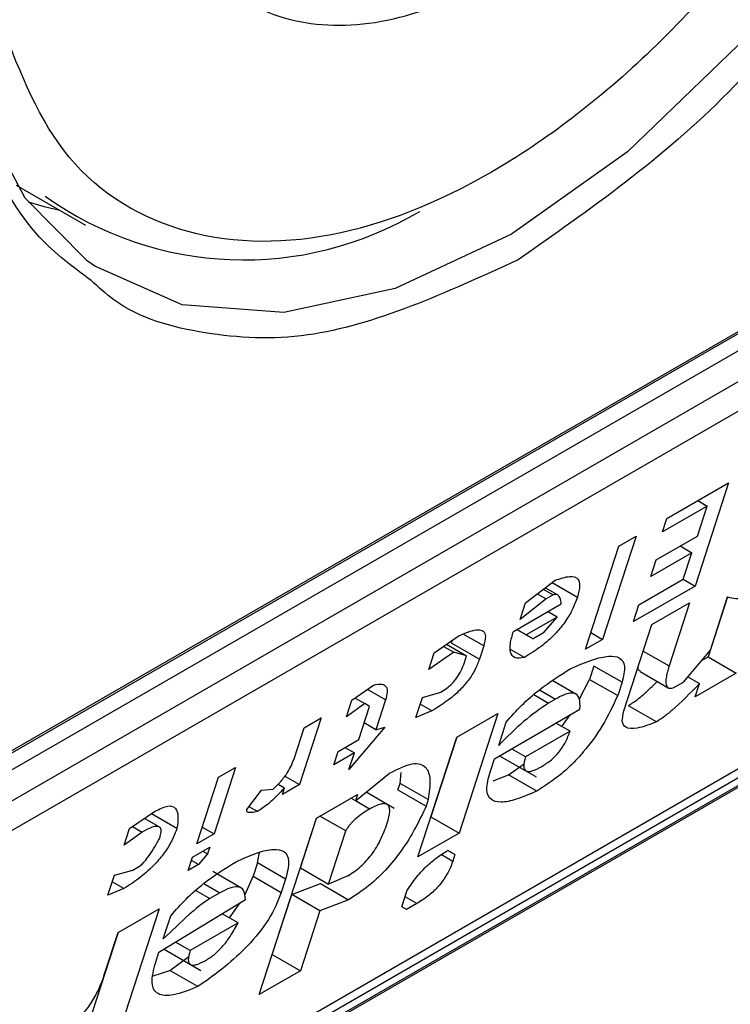
# Model space of a CAD drawing. Extents: x 0.4 to 10.6, y 0.4 to 8.1.
# Drawn here: x 4 to 4, y 6.2 to 6.2 of the extents above; entities that cross this region are included whole.
import ezdxf

# ---------------------------------------------------------------- set-up
doc = ezdxf.new("R2010")
doc.units = 0
doc.linetypes.add('SLD-SOLID', pattern=[0])
doc.layers.get('0').update_dxf_attribs({"linetype": 'CONTINUOUS'})

msp = doc.modelspace()

# ---------------------------------------------------------------- linework, layer by layer
at = {"color": 7, "linetype": 'SLD-SOLID'}
for p, q in [((3.98336670714745, 6.169396736697804), (4.00396745589068, 6.181289295807032)), ((3.983193631835997, 6.169264969825106), (4.003763015938053, 6.181139422512389)), ((4.00396745589068, 6.181021401839877), (3.98336670714745, 6.169128842730649)), ((3.983041920568165, 6.168512717081931), (4.004292242469965, 6.180780266793703)), ((4.004227721343088, 6.180333812446171), (3.982977399441287, 6.168066262734399)), ((3.986715938747594, 6.179127805773444), (3.987675794963299, 6.178573692574748)), ((3.995727520320269, 6.174510887279913), (3.99658088484117, 6.17500352413176)), ((3.99658088484117, 6.17500352413176), (3.99611711818968, 6.17357411517964)), ((3.978912336709509, 6.160511839213962), (4.003653168674472, 6.174794417494107)), ((3.996283998321544, 6.174682240725716), (3.99566767946451, 6.174326447422823)), ((3.996149356389634, 6.174267251027376), (3.996283998321544, 6.174682240725716)), ((3.996154171838802, 6.174757187958905), (3.996283998321544, 6.174682240725716)), ((3.99566767946451, 6.174326447422823), (3.995727520320269, 6.174510887279913)), ((3.995300838387258, 6.174264569043017), (3.994837071735767, 6.172835160090898)), ((3.995063792723389, 6.174127725494063), (3.995300838387258, 6.174264569043017)), ((3.995580446927327, 6.173938826585496), (3.996149356389634, 6.174267251027376)), ((3.981032797005384, 6.161992616197006), (4.002219207128261, 6.174223270424148)), ((3.994600026071899, 6.172698316541943), (3.995063792723389, 6.174127725494063)), ((3.995912272196048, 6.174130385235689), (3.99607455531348, 6.174036701186116)), ((3.99607455531348, 6.174036701186116), (3.995505645851173, 6.173708276744237)), ((3.995954873601966, 6.173667821471945), (3.99607455531348, 6.174036701186116)), ((4.001853420587541, 6.173883516668086), (3.981252671844311, 6.161990957558857)), ((3.995505645851173, 6.173708276744237), (3.995580446927327, 6.173938826585496)), ((4.001712509068787, 6.173696969189201), (3.981111760325557, 6.161804410079973)), ((3.993768786074908, 6.173342660500754), (3.994177979028158, 6.173653829765375)), ((3.99611711818968, 6.17357411517964), (3.995263753668779, 6.173081478327794)), ((3.995338554744932, 6.173312028169053), (3.995954873601966, 6.173667821471945)), ((3.995954835072248, 6.173667799229213), (3.99611711818968, 6.17357411517964)), ((3.993932438025295, 6.173467109019849), (3.994055769212157, 6.173395911441155)), ((3.994014273941472, 6.173529340838979), (3.994150587346732, 6.17345064878513)), ((3.994211779331873, 6.173451257078439), (3.994041135540459, 6.173549767642366)), ((3.994150587346732, 6.17345064878513), (3.994055769212157, 6.173395911441155)), ((3.993601694968672, 6.17294641192558), (3.994265422565549, 6.173329573711429)), ((3.994055769212157, 6.173395911441155), (3.993693984998755, 6.173112110659496)), ((3.993693984998755, 6.173112110659496), (3.993768786074908, 6.173342660500754)), ((3.995263753668779, 6.173081478327794), (3.995338554744932, 6.173312028169053)), ((3.995520816391064, 6.17304250937946), (3.996042317113526, 6.173343565338381)), ((3.996042317113526, 6.173343565338381), (3.995758073106799, 6.172467476196362)), ((3.996569097734309, 6.173422692870293), (3.996299751106031, 6.172592520022707)), ((3.996329511276813, 6.172684939467116), (3.996568874699839, 6.173422698895449)), ((3.994205581683962, 6.173145133774729), (3.994075755145182, 6.173220081040268)), ((3.994205581683962, 6.173145133774729), (3.99377889975095, 6.172898815537833)), ((3.994018474174183, 6.172924698074888), (3.994205581683962, 6.173145133774729)), ((3.995131850815727, 6.1718436502686), (3.995520816391064, 6.17304250937946)), ((3.993649050258064, 6.172973749552249), (3.993876246644888, 6.172842591869905)), ((3.99377889975095, 6.172898815537833), (3.99364907321217, 6.172973762803372)), ((3.993876246644888, 6.172842591869905), (3.99377889975095, 6.172898815537833)), ((3.994018474174183, 6.172924698074888), (3.993876246644888, 6.172842591869905)), ((3.994674814991762, 6.172928828915415), (3.994837071735767, 6.172835160090898)), ((3.992503699815565, 6.17264981531658), (3.992850523834399, 6.172887506193673)), ((3.992677051892192, 6.172768619681047), (3.992952927566358, 6.172609360044286)), ((3.992751720676623, 6.172819792863696), (3.992740905801108, 6.172786459548703)), ((3.992740905801108, 6.172786459548703), (3.9931301324003, 6.172561763815772)), ((3.994837071735767, 6.172835160090898), (3.994600026071899, 6.172698316541943)), ((3.992775722758247, 6.172656956352415), (3.992428898765241, 6.172419265554932)), ((3.992428898765241, 6.172419265554932), (3.992503699815565, 6.17264981531658)), ((3.992633727928631, 6.172738928222731), (3.992775722758247, 6.172656956352415)), ((3.992952927566358, 6.172609360044286), (3.992775722758247, 6.172656956352415)), ((3.993189973230226, 6.172746203593241), (3.9931301324003, 6.172561763815772)), ((3.993754036174007, 6.172584673167626), (3.993560979613414, 6.172696122347794)), ((3.995955294947497, 6.172244067311325), (3.996329511276813, 6.172684939467116)), ((3.992923007151395, 6.172517140155552), (3.992952927566358, 6.172609360044286)), ((3.996204286440332, 6.172537409444257), (3.996299751106033, 6.172592520022705)), ((3.996299751106031, 6.172592520022707), (3.996688977705225, 6.172367824289775)), ((3.994717550294266, 6.17246608090066), (3.994657709516003, 6.172281641282428)), ((3.995106776893457, 6.172241385167729), (3.994717550294266, 6.17246608090066)), ((3.995357909536608, 6.172389548307141), (3.995746960827662, 6.172164953777443)), ((3.996688977705225, 6.172367824289775), (3.996120068242917, 6.172039399847895)), ((3.9944658010367, 6.172077378311039), (3.994146438598983, 6.172261742322035)), ((3.994512870601368, 6.172001794167565), (3.994657709516003, 6.172281641282428)), ((3.994657709516003, 6.172281641282428), (3.995046936115195, 6.172056945549498)), ((3.995106776893457, 6.172241385167729), (3.995046936115195, 6.172056945549498)), ((3.995813067418199, 6.172161961106339), (3.995955294947497, 6.172244067311325)), ((3.996017639101458, 6.172317516274944), (3.996179909124506, 6.172223839784598)), ((3.996120068242917, 6.172039399847895), (3.996179909124506, 6.172223839784598)), ((3.991365880890949, 6.171992966432819), (3.991665294860178, 6.172203288070847)), ((3.992341666228057, 6.172031644717604), (3.992596200190976, 6.172103636781161)), ((3.991291079840625, 6.171762416671173), (3.991365880890949, 6.171992966432819)), ((3.991543085699059, 6.171945370124685), (3.991291079840625, 6.171762416671173)), ((3.991408625660406, 6.172022992252765), (3.991543085699059, 6.171945370124685)), ((3.991607982763788, 6.171907887201869), (3.991543085699059, 6.171945370124685)), ((3.99183006820726, 6.171998620766652), (3.991695426275347, 6.171583631068303)), ((3.992251904957336, 6.171754984971781), (3.992341666228057, 6.172031644717604)), ((3.992473989720096, 6.171845718078892), (3.992311733424355, 6.171939386644634)), ((3.99418345786659, 6.172008153501347), (3.99408863973202, 6.17195341615738)), ((3.99145838061148, 6.171446787519347), (3.991607982763788, 6.171907887201869)), ((3.992473989720096, 6.171845718078892), (3.992251904957336, 6.171754984971781)), ((3.992818495953943, 6.171482492996993), (3.993387406071131, 6.171810917816926)), ((3.993387406071131, 6.171810917816926), (3.992848838343487, 6.170150959023548)), ((3.993337678917244, 6.171182633076525), (3.994522907236585, 6.171866850821297)), ((3.99558360732589, 6.17169223398442), (3.995194380726703, 6.171916929717348)), ((3.990939197648178, 6.171746647439815), (3.990639993395223, 6.170824448234004)), ((3.99070215198431, 6.17160980389086), (3.990939197648178, 6.171746647439815)), ((3.991695426275347, 6.171583631068303), (3.991533169531343, 6.171677299892819)), ((3.993397519798833, 6.171367073013228), (3.993502241264122, 6.171689842663609)), ((3.99438573657114, 6.17156282221447), (3.994190996875057, 6.171675243048073)), ((3.994272445773917, 6.171628223599599), (3.994388311058848, 6.171789150101795)), ((3.99056751007823, 6.171194814272132), (3.99070215198431, 6.17160980389086)), ((3.991822694264958, 6.171619627746784), (3.991323738705399, 6.171031797900621)), ((3.991695426275347, 6.171583631068303), (3.991822694264958, 6.171619627746784)), ((3.994385736571142, 6.17156282221447), (3.993769417714107, 6.171207028911577)), ((3.991173925552885, 6.171282575109381), (3.99145838061148, 6.171446787519347)), ((3.992279928226299, 6.169822534203615), (3.992818495953943, 6.171482492996993)), ((3.992818773450239, 6.171482653192195), (3.992459611744293, 6.170375654756479)), ((3.991114084722959, 6.171098135331913), (3.991173925552885, 6.171282575109381)), ((3.991398539781553, 6.171262347741879), (3.991114084722959, 6.171098135331913)), ((3.991268713354857, 6.171337294942715), (3.991398539781553, 6.171262347741879)), ((3.991323738705399, 6.171031797900621), (3.991398539781553, 6.171262347741879)), ((3.993769417714107, 6.171207028911577), (3.993574678018025, 6.171319449745181)), ((3.993277838035656, 6.170998193139824), (3.993337678917244, 6.171182633076525)), ((3.993410187407371, 6.171224491336898), (3.993916194553133, 6.170932379629423)), ((3.989753970638597, 6.171062430451152), (3.989454766385643, 6.170140231245342)), ((3.989516924974728, 6.170925586902198), (3.989753970638597, 6.171062430451152)), ((3.991413710976326, 6.170596580755157), (3.991885273544697, 6.170981228864967)), ((3.992032718862741, 6.170841213570093), (3.992047582209998, 6.170992115159858)), ((3.993535061079617, 6.170959024874664), (3.993750916640719, 6.171110126958932)), ((3.989217720721773, 6.170003387696386), (3.989516924974728, 6.170925586902198)), ((3.990435776416281, 6.170942340186547), (3.990639993395223, 6.170824448234004)), ((3.993319412058041, 6.170875587828529), (3.993535061079617, 6.170959024874664)), ((3.993924287678837, 6.170734329141746), (3.993535061079617, 6.170959024874664)), ((3.989911368707787, 6.170478769291359), (3.99011343646379, 6.170745315054988)), ((3.99011343646379, 6.170745315054988), (3.990273152292141, 6.170762569774576)), ((3.99034279176403, 6.170831824467903), (3.990432868120489, 6.170779824494171)), ((3.990639993395223, 6.170824448234004), (3.990402947731355, 6.17068760468505)), ((3.990402947731355, 6.17068760468505), (3.990432868120489, 6.170779824494171)), ((3.991950393478576, 6.170493662979098), (3.991562243631134, 6.170717737116473)), ((3.992002798473608, 6.170748993760972), (3.992032718862741, 6.170841213570093)), ((3.992002798473608, 6.170748993760972), (3.992392025072798, 6.170524298028042)), ((3.992421945461932, 6.170616517837163), (3.992032718862741, 6.170841213570093)), ((3.990874721248271, 6.170360375744345), (3.991443631365459, 6.170688800564279)), ((3.991413710976326, 6.170596580755157), (3.991348797819016, 6.170634054323224)), ((3.991443631365459, 6.170688800564279), (3.991413710976326, 6.170596580755157)), ((3.992421945461932, 6.170616517837163), (3.992392025072798, 6.170524298028042)), ((3.988284287260662, 6.170214000296414), (3.988631110624617, 6.170451690795455)), ((3.990056124341567, 6.170449914106385), (3.9899402186746, 6.170516825023689)), ((3.98869597205803, 6.170237736105676), (3.988491313632943, 6.170355882899654)), ((3.988587681045238, 6.170421926945991), (3.98894063960548, 6.170218168306287)), ((3.990081829903033, 6.167916547618069), (3.990874721248271, 6.170360375744345)), ((3.990650478996367, 6.169668527281791), (3.990874998744571, 6.170360535939549)), ((3.991279069018583, 6.170181590977195), (3.990922046205062, 6.170387695860376)), ((3.992459334247998, 6.170375494561278), (3.992459611744293, 6.170375654756479)), ((3.992459611744293, 6.170375654756479), (3.992848838343487, 6.170150959023548)), ((3.988209486210338, 6.169983450534767), (3.988284287260662, 6.170214000296414)), ((3.988461492068771, 6.170166403988282), (3.988209486210338, 6.169983450534767)), ((3.988327611217218, 6.170243691758768), (3.988461492068771, 6.170166403988282)), ((3.989292509641638, 6.170233900069858), (3.989454766385643, 6.170140231245342)), ((3.991039705595556, 6.169443831548863), (3.991279069018583, 6.170181590977196)), ((3.989454766385643, 6.170140231245342), (3.989217720721773, 6.170003387696386)), ((3.992848838343487, 6.170150959023548), (3.992279928226299, 6.169822534203615)), ((3.989157879840185, 6.169818947759683), (3.989394925504054, 6.169955791308639)), ((3.989300091793874, 6.16990104497306), (3.989365005063263, 6.169863571340292)), ((3.989394925504054, 6.169955791308639), (3.989365005063263, 6.169863571340292)), ((3.992791525618046, 6.169855557856126), (3.992694157250666, 6.169911767418159)), ((3.992694178672446, 6.169911781364816), (3.992791525618046, 6.169855557856126)), ((3.989098038958596, 6.169634507822981), (3.989157879840185, 6.169818947759683)), ((3.98924026583301, 6.16971661364991), (3.98914291214522, 6.169772814737598)), ((3.989365005063263, 6.169863571340292), (3.98924026583301, 6.16971661364991)), ((3.990056494956906, 6.16973783736099), (3.99008593398781, 6.169884548290103)), ((3.992791525618046, 6.169855557856126), (3.99276160512559, 6.169763337728544)), ((3.988074844278428, 6.169568460836426), (3.988329378896227, 6.169640453278038)), ((3.988329378896227, 6.169640453278038), (3.988424196375919, 6.169695190243959)), ((3.98924026583301, 6.16971661364991), (3.989098038958596, 6.169634507822981)), ((3.989824900510256, 6.169393775427798), (3.989437221271822, 6.169617577888377)), ((3.990056494956906, 6.16973783736099), (3.989996654075318, 6.16955339742429)), ((3.990445721556098, 6.16951314162806), (3.990056494956906, 6.16973783736099)), ((3.990650478996367, 6.169668527281793), (3.991039705595556, 6.169443831548863)), ((3.987985083007707, 6.169291801090602), (3.988074844278428, 6.169568460836426)), ((3.989885272737205, 6.169303112903599), (3.989996654075318, 6.16955339742429)), ((3.989996654075318, 6.16955339742429), (3.99038588067451, 6.169328701691358)), ((3.990445721556098, 6.16951314162806), (3.99038588067451, 6.169328701691358)), ((3.991309200459585, 6.169561934054274), (3.991039705595557, 6.169443831548866)), ((3.988207168425348, 6.169382534575771), (3.987985083007707, 6.169291801090602)), ((3.988207168425348, 6.169382534575771), (3.988044911681344, 6.169476203400288)), ((3.990530797233188, 6.169299647408387), (3.99092755877707, 6.169453745836166)), ((3.99092755877707, 6.169453745836166), (3.991316785376258, 6.169229050103232)), ((3.992055524997836, 6.169130884679828), (3.992130326073986, 6.169361434521086)), ((3.988691584429332, 6.168500499819468), (3.989891772943239, 6.169230827468795)), ((3.989537363378678, 6.16932602024429), (3.989395135194501, 6.169243913661254)), ((3.990261513421029, 6.168469668170932), (3.990530797233188, 6.169299647408387)), ((3.990920023832381, 6.169074951675458), (3.990530797233187, 6.169299647408389)), ((3.991316785376258, 6.169229050103232), (3.990920023832381, 6.169074951675458)), ((3.988124992071303, 6.168772990878919), (3.988693902188492, 6.169101415698853)), ((3.988693902188492, 6.169101415698853), (3.988155334460848, 6.167441456905475)), ((3.989669685375173, 6.168975811827371), (3.989815643848376, 6.169187086942337)), ((3.990920023832381, 6.169074951675458), (3.990650740020221, 6.168244972438003)), ((3.992120423398156, 6.16909340259274), (3.992055524997836, 6.169130884679828)), ((3.992262650272573, 6.169175508419671), (3.992120423398156, 6.16909340259274)), ((3.98875142531092, 6.168684939756166), (3.988856146776208, 6.169007709406548)), ((3.989787051477954, 6.168908057818421), (3.98956859487557, 6.169034170130602)), ((3.989787051477953, 6.16890805781842), (3.989123323881074, 6.168524896032571)), ((3.9881252695676, 6.168773151074121), (3.987766107861654, 6.167666152638406)), ((3.987930509335298, 6.168173561482724), (3.988124992071303, 6.168772990878919)), ((3.988762183949178, 6.168543460388391), (3.989270100665972, 6.168250246309023)), ((3.989123323881074, 6.168524896032571), (3.988922343782738, 6.168640919373713)), ((3.988646703845633, 6.168362170105786), (3.988691584429332, 6.168500499819468)), ((3.988841557196976, 6.168249522756586), (3.989107925342767, 6.168444244345359)), ((3.990261235924732, 6.168469507975731), (3.990261513421028, 6.168469668170934)), ((3.990261513421028, 6.168469668170934), (3.990650740020221, 6.168244972438003)), ((3.988614192216702, 6.168172771069412), (3.988841557196976, 6.168249522756586)), ((3.989230783796168, 6.168024827023654), (3.988841557196976, 6.168249522756586)), ((3.990650740020221, 6.168244972438003), (3.990081829903033, 6.167916547618069))]:
    msp.add_line(p, q, dxfattribs=at)
at = {"color": 8, "linetype": 'SLD-SOLID'}
for p, q in [((3.994136987910528, 6.173622658221907), (3.994487508009022, 6.173420307276207)), ((3.993189973230226, 6.172746203593241), (3.992906474287358, 6.172909864049347)), ((3.995401108090684, 6.172673547713809), (3.995758073106799, 6.172467476196362)), ((3.99183006820726, 6.171998620766652), (3.991579694379734, 6.17214315850071)), ((3.993885376091869, 6.172070757759153), (3.99408863973202, 6.17195341615738)), ((3.993961152267479, 6.172136487792046), (3.99418345786659, 6.172008153501347)), ((3.991608404764201, 6.170484133419304), (3.991413688025951, 6.170596540999633)), ((3.992605018222263, 6.169853733423709), (3.99276160512559, 6.169763337728544)), ((3.98920168082807, 6.169355592489849), (3.989395135194501, 6.169243913661254)), ((3.989315057753488, 6.169454354550038), (3.989537363378678, 6.16932602024429)), ((3.992262650272573, 6.169175508419671), (3.992100393528567, 6.169269177244188))]:
    msp.add_line(p, q, dxfattribs=at)
at = {"color": 8, "linetype": 'SLD-SOLID', "flags": 128}
msp.add_lwpolyline([(3.998616908111812, 6.196984509587108), (3.999193254788703, 6.196664571925846), (4.00015650479819, 6.195721181035432), (4.000828731539087, 6.194411287371051), (4.001180555477116, 6.192792139571406), (4.001196600217948, 6.190934502164871), (4.000876164529416, 6.188919562820046), (4.000233252988729, 6.186835384055054), (3.999295963915249, 6.184773054482921), (3.998105261339098, 6.182822707802107), (3.996713184676478, 6.181069583521364), (3.995180574357471, 6.179590301584184), (3.993574412807297, 6.178449513709604), (3.991964896992919, 6.177697077801853), (3.990422370478738, 6.177365878920685), (3.989014249075286, 6.177470392046476), (3.987802074444811, 6.17800604945412), (3.9876982781059, 6.178079275763563)], dxfattribs=at)
at = {"color": 7, "linetype": 'SLD-SOLID', "flags": 128}
for points in [[(3.9876982781059, 6.178079275763563), (3.986838824435325, 6.178949440344534), (3.986217054769515, 6.180120567132819)], [(3.986878337029833, 6.178895873520001), (3.987100397737693, 6.17883045490979), (3.987318202162671, 6.178780126504481)]]:
    msp.add_lwpolyline(points, dxfattribs=at)
at = {"color": 7, "linetype": 'SLD-SOLID'}
msp.add_arc((3.98987002059763, 6.182836313213429), 0.004743277848044044, 234.5168164671064, 300.8743705297319, dxfattribs=at)
for points, knots in [([(3.993667081519065, 6.196381550456691), (3.99466313388987, 6.196834413228181), (3.9961953787078, 6.197531059966028), (3.998039481233565, 6.197455397616259), (3.999306328828302, 6.197006586930718), (4.00033489057713, 6.196135425949181), (4.001291407460632, 6.194558731338492), (4.001776884762974, 6.191919198154199), (4.001291407460632, 6.188719144807632), (4.00033489057713, 6.186038079310448), (3.999306328828301, 6.18397936621147), (3.998039481233564, 6.182067884426876), (3.9961953787078, 6.179863066621206), (3.99466313388987, 6.17879062114846), (3.993667081519065, 6.17809346633143)], [0, 0, 0, 0, 0.1197284221972974, 0.1841803301190857, 0.2499999999999994, 0.315819669880913, 0.380271577802705, 0.5000000000000017, 0.6197284221972942, 0.684180330119088, 0.7500000000000017, 0.8158196698809155, 0.8802715778027075, 1, 1, 1, 1]), ([(3.987752369062775, 6.177805640227827), (3.987503617152057, 6.17799085390044), (3.986903523923227, 6.178437666431454), (3.986053912495999, 6.179933910129052), (3.985553486153544, 6.182549828187029), (3.986043265633264, 6.185756677719937), (3.986999169730394, 6.188436775193256), (3.988027861951307, 6.1904956944001), (3.989294674722221, 6.192407121173205), (3.991138787918662, 6.194611955835433), (3.992671030561926, 6.19568439787284), (3.993667081519065, 6.196381550456691)], [0, 0, 0, 0, 0.06252613203969912, 0.1508390763863253, 0.3148927068707716, 0.4789463373552134, 0.5672592817018396, 0.6574463534353838, 0.7476334251689324, 0.8359463695155536, 0.9999999999999999, 0.9999999999999999, 0.9999999999999999, 0.9999999999999999]), ([(4.000124458925659, 6.189357839561435), (3.99986800678527, 6.188388279191825), (3.999340519415217, 6.186394024635408), (3.997688940907324, 6.183427817404596), (3.995599662762646, 6.180925698716697), (3.993295896857025, 6.179167817113076), (3.990992130951404, 6.178265827219025), (3.988902852806727, 6.17835571670682), (3.987251274298833, 6.17941505198133), (3.98672378692878, 6.180800282583722), (3.986467334788391, 6.181473749614564)], [0, 0, 0, 0, 0.1215442088989714, 0.2499999999999978, 0.3784557911010215, 0.4999999999999978, 0.6215442088989741, 0.7499999999999978, 0.8784557911010241, 1, 1, 1, 1]), ([(3.98890398070724, 6.182880395362218), (3.989110742602067, 6.182525328535873), (3.989533750401635, 6.181798908239531), (3.990608712576414, 6.181305113649007), (3.991898855808177, 6.181337976895374), (3.993295896857025, 6.181909660020233), (3.994692937905873, 6.182950966156933), (3.995983081137636, 6.184407670579618), (3.997058043312414, 6.186142590079055), (3.997481051111983, 6.187357404785012), (3.99768781300681, 6.18795119381378)], [0, 0, 0, 0, 0.1221974482728268, 0.2500000000000047, 0.3778025517271867, 0.5000000000000181, 0.6221974482728404, 0.7500000000000063, 0.8778025517271836, 0.9999999999999999, 0.9999999999999999, 0.9999999999999999, 0.9999999999999999]), ([(3.994177979028158, 6.173653829765375), (3.994250020153743, 6.17367829054106), (3.99438246466989, 6.173723260626883), (3.994502049237098, 6.173689605540676), (3.994530485611225, 6.173578076947449), (3.994502457367337, 6.173475185985716), (3.994487508009022, 6.173420307276207)], [0, 0, 0, 0, 0.3083135963043774, 0.5668213087020426, 0.7689565034221921, 1, 1, 1, 1]), ([(3.994265422565549, 6.173329573711429), (3.994261040565664, 6.173355622074941), (3.994253258945903, 6.173401879141469), (3.994226378152455, 6.173444560624884), (3.994193617502356, 6.173462685692315), (3.994163886895938, 6.173454369093297), (3.994150587346732, 6.17345064878513)], [0, 0, 0, 0, 0.3806192441045935, 0.6759092443168441, 0.8550227704076829, 1, 1, 1, 1]), ([(3.996568874699839, 6.173422698895449), (3.996643083953279, 6.173405565572768), (3.996770324650899, 6.173376188428684), (3.996976890474513, 6.173478099109483), (3.997062983085993, 6.173520573496068)], [0, 0, 0, 0, 0.5832194795175414, 1, 1, 1, 1]), ([(3.994487508009022, 6.173420307276207), (3.994465775992766, 6.173360924213839), (3.994425502929933, 6.173250877461898), (3.994317906224152, 6.17307106517039), (3.994168179652038, 6.172891018779954), (3.993969665638301, 6.172717221852174), (3.993830298591569, 6.1726315521188), (3.993754036174007, 6.172584673167626)], [0, 0, 0, 0, 0.2060483744817208, 0.381842118768037, 0.5452444627243405, 0.7511552588230087, 1, 1, 1, 1]), ([(3.992850523834399, 6.172887506193673), (3.992901861663149, 6.172909971196504), (3.992996798682423, 6.172951514839053), (3.993111807151199, 6.172974425093847), (3.993191310940426, 6.172955302216397), (3.993224776827962, 6.172880014331724), (3.993201946761077, 6.172792238690461), (3.993189973230226, 6.172746203593241)], [0, 0, 0, 0, 0.2279316224565391, 0.4215049479401036, 0.5922567080809896, 0.7861536319845033, 0.9999999999999999, 0.9999999999999999, 0.9999999999999999, 0.9999999999999999]), ([(3.993754036174007, 6.172584673167626), (3.99370586676379, 6.172577624902142), (3.993609456140668, 6.17256351786483), (3.993553056062806, 6.172647725304678), (3.993553668242635, 6.172779923091209), (3.993584881729763, 6.172888127366564), (3.993601694968672, 6.17294641192558)], [0, 0, 0, 0, 0.2544494066106394, 0.5092781027202331, 0.7356711711375123, 1, 1, 1, 1]), ([(3.9931301324003, 6.172561763815772), (3.993112007205046, 6.172512810203607), (3.993078206454288, 6.17242151911293), (3.992983010837122, 6.172269320947926), (3.992848441391449, 6.172115366024499), (3.992670228763481, 6.171965442425626), (3.992543832962254, 6.171888329051699), (3.992473989720096, 6.171845718078892)], [0, 0, 0, 0, 0.1944028822314353, 0.3625320045732872, 0.5244537516887847, 0.7372247222152618, 1, 1, 1, 1]), ([(3.992596200190976, 6.172103636781161), (3.992624038813343, 6.172120908378847), (3.992676110672931, 6.172153214726401), (3.99275503528286, 6.172223654388824), (3.99282621365842, 6.172310116369273), (3.992885522618765, 6.172412653237558), (3.992909636089276, 6.172479868753911), (3.992923007151395, 6.172517140155552)], [0, 0, 0, 0, 0.1879354231859682, 0.3515312948615892, 0.5127991139050332, 0.7298442250828733, 0.9999999999999999, 0.9999999999999999, 0.9999999999999999, 0.9999999999999999]), ([(3.994397957712677, 6.17243177055949), (3.994500309287253, 6.172476219107962), (3.994688507221611, 6.172557948432032), (3.994919699194281, 6.172612114441623), (3.995083628359187, 6.172593164603171), (3.995164100997832, 6.172474877297456), (3.995126222560464, 6.172320591118751), (3.995106776893457, 6.172241385167729)], [0, 0, 0, 0, 0.2415314249930832, 0.4441134926829338, 0.6172472763052442, 0.80350609665361, 1, 1, 1, 1]), ([(3.993502241264122, 6.171689842663609), (3.993571531780541, 6.171768560191164), (3.993713985437216, 6.171930394742618), (3.994026327375083, 6.172200487256328), (3.994252106651782, 6.172341000480406), (3.994397957712677, 6.17243177055949)], [0, 0, 0, 0, 0.2510890104222905, 0.5162113018410954, 0.9999999999999999, 0.9999999999999999, 0.9999999999999999, 0.9999999999999999]), ([(3.995359874969755, 6.172392759835242), (3.995351640984533, 6.172397140407292), (3.995332700160692, 6.172407217137005), (3.995329541356397, 6.172432928854761), (3.995327755752556, 6.172447463133468)], [0, 0, 0, 0, 0.4347215987067877, 1, 1, 1, 1]), ([(3.995758073106799, 6.172467476196362), (3.995741264794261, 6.172410412380653), (3.995711380203785, 6.172308954916703), (3.995710619321004, 6.172204309906959), (3.995745350795996, 6.172154058077713), (3.99579111895474, 6.172159399558976), (3.995813067418199, 6.172161961106339)], [0, 0, 0, 0, 0.3652536867958361, 0.6494082511061718, 0.8318710998973783, 1, 1, 1, 1]), ([(3.991665294860178, 6.172203288070847), (3.991706858558706, 6.172211648951751), (3.991785407973867, 6.172227449814727), (3.991847212301554, 6.172185615528665), (3.99185919432271, 6.172104843467763), (3.99184011071676, 6.172035245715382), (3.99183006820726, 6.171998620766652)], [0, 0, 0, 0, 0.2950646928012485, 0.5576298518894972, 0.7672082295679931, 1, 1, 1, 1]), ([(3.995194380726703, 6.171916929717348), (3.995236188447863, 6.171944693152024), (3.995330366189077, 6.172007234173003), (3.995466927538857, 6.172126031300752), (3.995555353630804, 6.1722152455137), (3.995593382079854, 6.172253612901391)], [0, 0, 0, 0, 0.3127108930159654, 0.7044250377667038, 1, 1, 1, 1]), ([(3.996179909124506, 6.172223839784598), (3.996053816139685, 6.172095192732211), (3.995890864306296, 6.171928940239449), (3.995685531997637, 6.171757766433483), (3.995615527079489, 6.17171275678416), (3.99558360732589, 6.17169223398442)], [0, 0, 0, 0, 0.6504876059493891, 0.8406347754841321, 1, 1, 1, 1]), ([(3.994522907236585, 6.171866850821297), (3.994524979323689, 6.171923894926184), (3.9945287596156, 6.172027965535943), (3.99445454640443, 6.172098660980498), (3.994331043239218, 6.172085527716642), (3.994234079181337, 6.172034692611802), (3.99418345786659, 6.172008153501347)], [0, 0, 0, 0, 0.3210485041801802, 0.5857172035352383, 0.7837184180160244, 1, 1, 1, 1]), ([(3.99408863973202, 6.17195341615738), (3.993972652400496, 6.171872673427487), (3.993737689082277, 6.1717091074631), (3.993511867020458, 6.171482047206803), (3.993397519798833, 6.171367073013228)], [0, 0, 0, 0, 0.4936401664905388, 0.9999999999999999, 0.9999999999999999, 0.9999999999999999, 0.9999999999999999]), ([(3.995046936115195, 6.172056945549498), (3.994982077973458, 6.171919234815857), (3.99486422101827, 6.171668993792463), (3.994629373117516, 6.171336253004095), (3.994425701962196, 6.17111522021544), (3.99420557712988, 6.170912920685923), (3.99403869284283, 6.170806965334904), (3.993924287678837, 6.170734329141746)], [0, 0, 0, 0, 0.2950301097152003, 0.5361138862237753, 0.6469966017956222, 0.7580035102434087, 1, 1, 1, 1]), ([(3.99558360732589, 6.17169223398442), (3.995490052153888, 6.171656632712748), (3.995322745123302, 6.171592966077104), (3.995156023623237, 6.171598338976498), (3.995094968096508, 6.171690821870702), (3.995119419730781, 6.17179214043319), (3.995131850815727, 6.1718436502686)], [0, 0, 0, 0, 0.3451302771069225, 0.6172050202216547, 0.8053890035572052, 0.9999999999999999, 0.9999999999999999, 0.9999999999999999, 0.9999999999999999]), ([(3.99399656070214, 6.171075840532176), (3.994040234207192, 6.171103436982418), (3.994103246379948, 6.171143253165891), (3.994185274327964, 6.171220155448108), (3.994238299566837, 6.171280372858483), (3.994284928566643, 6.171345404367631), (3.994342688328721, 6.171444221329399), (3.994367920574982, 6.171513737912901), (3.994385736571142, 6.17156282221447)], [0, 0, 0, 0, 0.2464735126001886, 0.3556122078297518, 0.4633361411696231, 0.5764706307967522, 0.7009541862706826, 1, 1, 1, 1]), ([(3.990273152292141, 6.170762569774576), (3.990311141331837, 6.17079804947096), (3.990386470102273, 6.170868402444488), (3.990472472692703, 6.170986216039166), (3.990532108282645, 6.171096084863954), (3.990555171114567, 6.171160403063328), (3.99056751007823, 6.171194814272132)], [0, 0, 0, 0, 0.2617588317373307, 0.5190436795218882, 0.7426810991004391, 1, 1, 1, 1]), ([(3.991885273544697, 6.170981228864967), (3.991998197623891, 6.171037699369047), (3.992218795758737, 6.171148014971908), (3.9924042465463, 6.171083290035584), (3.992460364713367, 6.170891099922816), (3.992435546977302, 6.170713727759757), (3.992421945461932, 6.170616517837165)], [0, 0, 0, 0, 0.2584226668935477, 0.5048308449850805, 0.7286194496384717, 1, 1, 1, 1]), ([(3.993769417714108, 6.171207028911577), (3.993756869180513, 6.171161068106489), (3.993738936070967, 6.171095385519266), (3.993750517354743, 6.171036908646001), (3.993772452222871, 6.171011226653535), (3.99380881651335, 6.171002539376301), (3.993879080499509, 6.171013599050917), (3.993948245566003, 6.171050242979796), (3.99399656070214, 6.171075840532176)], [0, 0, 0, 0, 0.2779137533941116, 0.3971665490422915, 0.5096116177797841, 0.6192761877554401, 0.7340460473562407, 1, 1, 1, 1]), ([(3.993924287678837, 6.170734329141746), (3.993827150254682, 6.170691664255567), (3.99364727338027, 6.170612658388983), (3.993429042253461, 6.170568695815509), (3.993277438226428, 6.170603903580414), (3.993212400409488, 6.17074512037078), (3.993255343381542, 6.170911197557337), (3.993277838035656, 6.170998193139824)], [0, 0, 0, 0, 0.2274616983722283, 0.4212084035421238, 0.592361305197959, 0.7864681692061699, 1, 1, 1, 1]), ([(3.990432868120489, 6.170779824494171), (3.990358557395401, 6.170700932097946), (3.990235941646628, 6.170570756403595), (3.990106943671805, 6.170484066128665), (3.990056124341567, 6.170449914106385)], [0, 0, 0, 0, 0.6060455188659555, 1, 1, 1, 1]), ([(3.988631110624617, 6.170451690795455), (3.988697269115659, 6.170484511798883), (3.988827521987309, 6.170549129807541), (3.988933735483096, 6.170505138772909), (3.988964389632212, 6.170386142103903), (3.988949072198702, 6.170277808437362), (3.98894063960548, 6.170218168306287)], [0, 0, 0, 0, 0.2522964993958752, 0.4967214795255209, 0.7229338036192826, 1, 1, 1, 1]), ([(3.990056124341567, 6.170449914106385), (3.990029478511048, 6.170444319018508), (3.989982884599273, 6.170434535235235), (3.989935539202099, 6.170434862967249), (3.989914602462461, 6.170446153753089), (3.989907166724061, 6.170458761892115), (3.989910026641266, 6.170472379152213), (3.989911368707787, 6.170478769291359)], [0, 0, 0, 0, 0.3957211510444886, 0.6919730419402752, 0.8115172284859162, 0.9115511396707432, 0.9999999999999999, 0.9999999999999999, 0.9999999999999999, 0.9999999999999999]), ([(3.991608404764201, 6.170484133419309), (3.991571331400965, 6.170461732526079), (3.99150441228786, 6.170421297891158), (3.99142045625153, 6.170354994465643), (3.991365329853144, 6.170301005054419), (3.991330882968385, 6.170261400770458), (3.99130118430227, 6.170220918867765), (3.991286526554587, 6.170194852808428), (3.991279069018582, 6.170181590977197)], [0, 0, 0, 0, 0.3167680511581258, 0.571780793362831, 0.6829911929703699, 0.7882272266939402, 0.8922547231829896, 0.9999999999999999, 0.9999999999999999, 0.9999999999999999, 0.9999999999999999]), ([(3.992392025072798, 6.170524298028042), (3.992342948125988, 6.170419079126858), (3.992252321465931, 6.170224779395337), (3.992071916205888, 6.169933100308042), (3.991857760015805, 6.169659860262493), (3.991592999756566, 6.169404192895121), (3.991411193548692, 6.169288912702996), (3.991316785376258, 6.169229050103232)], [0, 0, 0, 0, 0.2332279561028994, 0.4306843042847778, 0.6027750906805011, 0.7937293881606888, 1, 1, 1, 1]), ([(3.991853035344742, 6.170288093017232), (3.991869846418534, 6.170347732340491), (3.991893683808158, 6.170432298371373), (3.991885066202979, 6.170511467959695), (3.991862649597731, 6.170547552113107), (3.991822825249524, 6.170562580504779), (3.991744168067228, 6.170555121409068), (3.991664055169315, 6.170513231933417), (3.991608404764201, 6.170484133419309)], [0, 0, 0, 0, 0.2944808094713239, 0.4175612979321209, 0.5301148612693773, 0.6382192725078494, 0.7486891053480277, 1, 1, 1, 1]), ([(3.98894063960548, 6.170218168306287), (3.988919808779603, 6.170161767914206), (3.988880797729702, 6.170056143753028), (3.98877404284455, 6.1698812615975), (3.988625004651948, 6.169703227298249), (3.988427028546836, 6.169526438545492), (3.98828482735052, 6.169433364292142), (3.988207168425348, 6.169382534575771)], [0, 0, 0, 0, 0.1976832032259532, 0.3702123646572376, 0.5350808224691808, 0.7460983131334382, 1, 1, 1, 1]), ([(3.988703593941612, 6.170081324757333), (3.988712072585935, 6.17011185202065), (3.988727834735623, 6.170168603462939), (3.98871803485234, 6.170227545908837), (3.988672401764461, 6.170252160528692), (3.988583310705591, 6.170232415348164), (3.988504753501686, 6.170189846591907), (3.988461492068771, 6.170166403988282)], [0, 0, 0, 0, 0.1993071555232691, 0.3705202270330517, 0.5328881885335244, 0.7427616400417215, 1, 1, 1, 1]), ([(3.991309200459581, 6.169561934054268), (3.991339476456758, 6.169580498351307), (3.991397279131084, 6.169615941148106), (3.991484880035989, 6.169686433543622), (3.991565728880489, 6.169766273500044), (3.991668068303126, 6.169890987897301), (3.991777663090834, 6.170076921051494), (3.9918258241048, 6.170211854736821), (3.991853035344742, 6.170288093017232)], [0, 0, 0, 0, 0.1184238338582893, 0.226093768627103, 0.3294505428421119, 0.43572202629258, 0.6811798159590305, 1, 1, 1, 1]), ([(3.988424196375919, 6.169695190243959), (3.988431019066793, 6.169699643263076), (3.988445374881301, 6.169709012985026), (3.988468725668546, 6.16973075858677), (3.988509120171743, 6.169774834230015), (3.988597208857513, 6.169895551177768), (3.988658471028207, 6.170002529452383), (3.988703593941612, 6.170081324757333)], [0, 0, 0, 0, 0.05378960042612246, 0.1131802012579454, 0.1824267287439798, 0.3978129161319868, 1, 1, 1, 1]), ([(3.989751862569883, 6.169749636924376), (3.989855239925785, 6.169797106969457), (3.990045774665039, 6.169884598979511), (3.990278445032565, 6.169939080158806), (3.990440834029546, 6.169910705682784), (3.99051203051236, 6.16977063900883), (3.990468508579659, 6.169601630411675), (3.990445721556098, 6.16951314162806)], [0, 0, 0, 0, 0.2319242550122878, 0.4274594476688011, 0.5980608324161429, 0.7895544450069077, 1, 1, 1, 1]), ([(3.992130326073986, 6.169361434521086), (3.99217290496812, 6.169423914161573), (3.99225407362778, 6.169543019854134), (3.992403789977141, 6.169702456133995), (3.992553642101521, 6.169825686300152), (3.992645345077344, 6.169881865083948), (3.992694178672447, 6.169911781364816)], [0, 0, 0, 0, 0.2864219427958437, 0.5460096056231359, 0.7582413994692798, 0.9999999999999999, 0.9999999999999999, 0.9999999999999999, 0.9999999999999999]), ([(3.99276160512559, 6.169763337728544), (3.992746060161777, 6.169720385550033), (3.992717395110966, 6.16964118135282), (3.992644112953616, 6.169513863369187), (3.992543149626538, 6.1693873017165), (3.992408202095471, 6.16926542614554), (3.992313962362614, 6.169207207551664), (3.992262650272573, 6.169175508419671)], [0, 0, 0, 0, 0.2146679890057014, 0.3958496710902817, 0.5598491330986788, 0.7603445995740028, 1, 1, 1, 1]), ([(3.988856146776208, 6.169007709406548), (3.988925437188259, 6.169086426878689), (3.989067890697552, 6.169248261392545), (3.989380232464952, 6.169518353711596), (3.989606011620597, 6.169658866893394), (3.989751862569883, 6.169749636924376)], [0, 0, 0, 0, 0.2510889163389132, 0.5162113518785605, 1, 1, 1, 1]), ([(3.989891772943239, 6.169230827468795), (3.989887066149091, 6.169278309514137), (3.989878390883064, 6.16936582542453), (3.989795286391517, 6.169416894288609), (3.989675568519062, 6.169398645863815), (3.989584463243178, 6.16935077082035), (3.989537363378678, 6.16932602024429)], [0, 0, 0, 0, 0.316963558596368, 0.5842072343596089, 0.785042274094622, 1, 1, 1, 1]), ([(3.989395135194501, 6.169243913661254), (3.989355354361109, 6.169217327476883), (3.989261375597824, 6.169154519925742), (3.989043076515745, 6.168963200558351), (3.988870720956712, 6.168798758254241), (3.98875142531092, 6.168684939756166)], [0, 0, 0, 0, 0.1843129969701609, 0.4354234447949376, 1, 1, 1, 1]), ([(3.99038588067451, 6.169328701691358), (3.990337579122035, 6.169207639010351), (3.990244476428793, 6.168974287056318), (3.989935443969412, 6.168591957229851), (3.989587180640411, 6.168276189353334), (3.989356758244719, 6.168113675259488), (3.989230783796168, 6.168024827023654)], [0, 0, 0, 0, 0.2668732465201489, 0.5144061988099932, 0.7345205480547976, 1, 1, 1, 1]), ([(3.989350465559345, 6.168393706897061), (3.989390466334777, 6.168419627096497), (3.989449922095499, 6.168458153979013), (3.9895289111259, 6.168532792113111), (3.989606962541096, 6.168618509563109), (3.989701428565277, 6.168748913071689), (3.989756608286093, 6.168851473968294), (3.989787051477953, 6.16890805781842)], [0, 0, 0, 0, 0.2210692594787833, 0.3285896548922112, 0.4401383443748176, 0.69111884683103, 1, 1, 1, 1]), ([(3.989123323881075, 6.16852489603257), (3.989110775328509, 6.168478935215507), (3.98909284219673, 6.168413252629029), (3.989104423293117, 6.168354775636541), (3.989126357982548, 6.168329093543008), (3.989162722070602, 6.168320406147528), (3.989232985747995, 6.168331465642911), (3.989302150586381, 6.168368109439277), (3.989350465559345, 6.168393706897061)], [0, 0, 0, 0, 0.2779142862618345, 0.3971672025730942, 0.5096122646345653, 0.6192767543535951, 0.7340464642203568, 1, 1, 1, 1]), ([(3.989230783796168, 6.168024827023654), (3.989111696690597, 6.167976882865675), (3.988893140565088, 6.167888892739806), (3.988695261280778, 6.167899880175062), (3.988616710058352, 6.167981521531617), (3.98858149099352, 6.168110774209074), (3.988620125417163, 6.168259710120649), (3.988646703845633, 6.168362170105786)], [0, 0, 0, 0, 0.2846818595234484, 0.5224660043664199, 0.6346436862125772, 0.7486542897232735, 1, 1, 1, 1]), ([(3.987371714152247, 6.167401292296733), (3.987442886007513, 6.167458220440944), (3.987582336609945, 6.167569762622555), (3.987751218120311, 6.167784957464687), (3.987863892118164, 6.167988008404598), (3.987907032242649, 6.168108169276415), (3.987930509335298, 6.168173561482724)], [0, 0, 0, 0, 0.2601153710708879, 0.5096571539716457, 0.7331527304621821, 1, 1, 1, 1])]:
    msp.add_open_spline(points, degree=3, knots=knots, dxfattribs=at)
at = {"color": 8, "linetype": 'SLD-SOLID'}
msp.add_open_spline([(3.993667081519065, 6.17809346633143), (3.992668802643432, 6.177637127065216), (3.991133132754106, 6.176935132374606), (3.989305836407723, 6.177037036119962), (3.988291713104816, 6.177315694201027), (3.987854897209024, 6.177712502538385), (3.987752369062775, 6.177805640227827)], degree=3, knots=[0, 0, 0, 0, 0.4431311908653822, 0.6816764768281861, 0.9252840360143623, 1, 1, 1, 1], dxfattribs=at)

doc.saveas('drawing.dxf')
